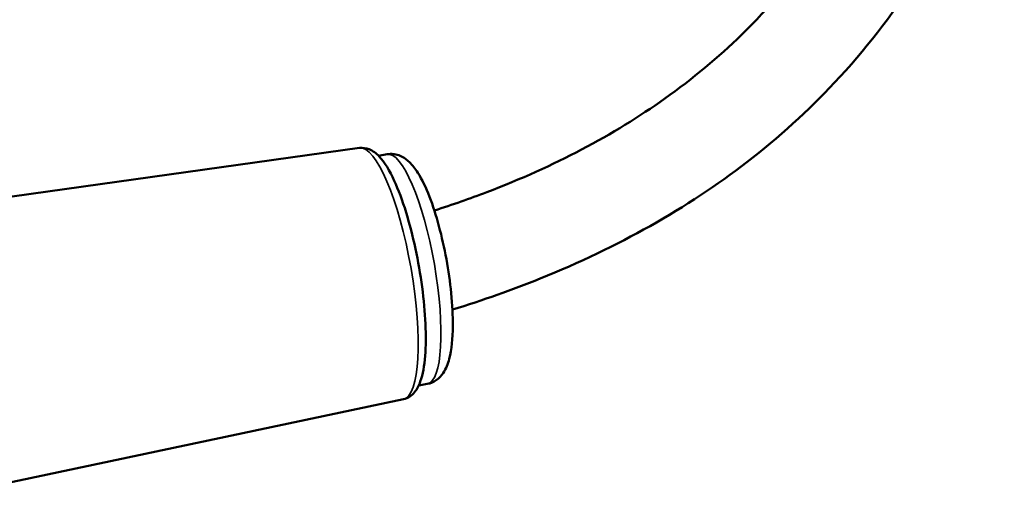
# Model space of a CAD drawing. Units: millimetres. Extents: x 6611 to 10107, y 1775 to 2834.
# Drawn here: x 9630 to 9719, y 2200 to 2242 of the extents above; entities that cross this region are included whole.
import ezdxf

# ---------------------------------------------------------------- set-up
doc = ezdxf.new("R2010")
doc.units = ezdxf.units.MM
doc.header["$LTSCALE"] = 5
doc.layers.add('Sichtbar (ISO)', color=7, linetype='Continuous', lineweight=50)
doc.layers.add('Sichtbar schmal (ISO)', color=7, linetype='Continuous', lineweight=35)

msp = doc.modelspace()

# ---------------------------------------------------------------- linework, layer by layer
at = {"layer": 'Sichtbar (ISO)'}
for p, q in [((9660.747, 2230.631), (9619.324, 2224.846)), ((9663.228, 2230.066), (9662.458, 2229.931)), ((9666.852, 2209.381), (9666.082, 2209.246)), ((9664.711, 2208.007), (9626.302, 2199.896))]:
    msp.add_line(p, q, dxfattribs=at)
for points, knots in [([(9669.117, 2216.077), (9671.875, 2216.93), (9674.512, 2217.861), (9680.56, 2220.297), (9683.855, 2221.878), (9690.064, 2225.372), (9692.964, 2227.294), (9698.534, 2231.588), (9701.16, 2233.984), (9706.281, 2239.441), (9708.689, 2242.547), (9713.463, 2249.871), (9715.656, 2254.167), (9718.811, 2261.804), (9719.945, 2265.077), (9722.283, 2272.941), (9723.361, 2277.577), (9725.446, 2288.334), (9726.337, 2294.49), (9727.96, 2306.763), (9728.692, 2312.881), (9730.383, 2324.864), (9731.343, 2330.728), (9733.854, 2341.979), (9735.404, 2347.364), (9738.939, 2356.232), (9740.726, 2359.86), (9744.423, 2365.784), (9746.18, 2368.182), (9749.757, 2372.288), (9751.5, 2374.04), (9755.032, 2377.116), (9756.773, 2378.466), (9760.307, 2380.881), (9762.07, 2381.962), (9767.383, 2384.86), (9771.314, 2386.442), (9778.25, 2389.478), (9780.964, 2390.753), (9785.757, 2393.729), (9787.879, 2395.382), (9791.063, 2398.701), (9792.278, 2400.251), (9794.54, 2403.729), (9795.557, 2405.679), (9797.432, 2410.117), (9798.238, 2412.64), (9799.649, 2418.47), (9800.176, 2421.831), (9800.917, 2429.699), (9801.023, 2434.286), (9800.808, 2442.429), (9800.601, 2445.901), (9800.301, 2449.438), (9800.202, 2450.605), (9800.093, 2451.779), (9799.978, 2452.957)], [5.052453, 5.052453, 5.052453, 5.052453, 6.038021, 6.038021, 7.433527, 7.433527, 8.869081, 8.869081, 10.429719, 10.429719, 12.234933, 12.234933, 14.505762, 14.505762, 16.142208, 16.142208, 18.375429, 18.375429, 21.269317, 21.269317, 24.163205, 24.163205, 27.057094, 27.057094, 29.950982, 29.950982, 32.14471, 32.14471, 33.768771, 33.768771, 35.082117, 35.082117, 36.19633, 36.19633, 37.180283, 37.180283, 38.978793, 38.978793, 40.084169, 40.084169, 41.017059, 41.017059, 41.715511, 41.715511, 42.486576, 42.486576, 43.383195, 43.383195, 44.468148, 44.468148, 45.82049, 45.82049, 46.78307, 46.78307, 46.78307, 47.100563, 47.100563, 47.100563, 47.100563]), ([(9667.491, 2224.999), (9669.122, 2225.522), (9670.694, 2226.072), (9675.281, 2227.824), (9678.12, 2229.107), (9683.461, 2231.916), (9685.95, 2233.448), (9690.776, 2236.876), (9693.068, 2238.795), (9697.645, 2243.244), (9699.839, 2245.822), (9704.336, 2252.106), (9706.465, 2255.916), (9709.6, 2262.917), (9710.753, 2266.006), (9713.148, 2273.567), (9714.265, 2278.127), (9716.362, 2288.582), (9717.254, 2294.544), (9718.877, 2306.646), (9719.608, 2312.785), (9721.302, 2325.028), (9722.265, 2331.132), (9724.84, 2343.104), (9726.453, 2348.974), (9730.163, 2358.657), (9731.995, 2362.582), (9735.783, 2369.055), (9737.566, 2371.684), (9741.223, 2376.278), (9743.029, 2378.28), (9746.729, 2381.871), (9748.588, 2383.481), (9752.399, 2386.409), (9754.331, 2387.74), (9760.216, 2391.358), (9764.643, 2393.433), (9772.33, 2396.694), (9775.563, 2398.076), (9780.264, 2400.864), (9781.915, 2402.134), (9784.444, 2404.829), (9785.416, 2406.127), (9787.176, 2409.057), (9787.958, 2410.695), (9789.366, 2414.429), (9789.972, 2416.55), (9791.013, 2421.47), (9791.406, 2424.323), (9791.929, 2430.891), (9792.004, 2434.671), (9791.905, 2438.635), (9791.832, 2441.524), (9791.667, 2444.51), (9791.486, 2447.514)], [5.186749, 5.186749, 5.186749, 5.186749, 5.830826, 5.830826, 7.137499, 7.137499, 8.487016, 8.487016, 9.98165, 9.98165, 11.769108, 11.769108, 14.10497, 14.10497, 15.825834, 15.825834, 18.182529, 18.182529, 21.076417, 21.076417, 23.970305, 23.970305, 26.864193, 26.864193, 29.758081, 29.758081, 31.831091, 31.831091, 33.33204, 33.33204, 34.573395, 34.573395, 35.666303, 35.666303, 36.665199, 36.665199, 38.537385, 38.537385, 39.984329, 39.984329, 41.054994, 41.054994, 41.859745, 41.859745, 42.682406, 42.682406, 43.573043, 43.573043, 44.602307, 44.602307, 45.803322, 45.803322, 45.803322, 46.678336, 46.678336, 46.678336, 46.678336]), ([(9660.747, 2230.631), (9661.053, 2230.674), (9661.359, 2230.62), (9661.979, 2230.371), (9662.261, 2230.14), (9663.028, 2229.334), (9663.456, 2228.605), (9664.255, 2226.867), (9664.614, 2225.9), (9665.256, 2223.813), (9665.542, 2222.704), (9666.03, 2220.428), (9666.233, 2219.261), (9666.538, 2216.972), (9666.641, 2215.85), (9666.737, 2213.745), (9666.728, 2212.765), (9666.588, 2211.003), (9666.456, 2210.236), (9666.099, 2209.244), (9665.943, 2208.925), (9665.475, 2208.355), (9665.132, 2208.096), (9664.711, 2208.007)], [0.942633, 0.942633, 0.942633, 0.942633, 1.080803, 1.080803, 1.276786, 1.276786, 1.667839, 1.667839, 2.016651, 2.016651, 2.348059, 2.348059, 2.675264, 2.675264, 3.002536, 3.002536, 3.334152, 3.334152, 3.682186, 3.682186, 3.874982, 3.874982, 4.067778, 4.067778, 4.067778, 4.067778]), ([(9666.852, 2209.381), (9667.155, 2209.434), (9667.44, 2209.561), (9667.941, 2209.909), (9668.138, 2210.135), (9668.568, 2210.769), (9668.718, 2211.188), (9669.056, 2212.483), (9669.145, 2213.468), (9669.159, 2215.514), (9669.108, 2216.514), (9668.905, 2218.556), (9668.758, 2219.594), (9668.385, 2221.638), (9668.16, 2222.644), (9667.648, 2224.548), (9667.361, 2225.443), (9666.729, 2227.075), (9666.387, 2227.798), (9665.773, 2228.766), (9665.529, 2229.089), (9665.005, 2229.583), (9664.751, 2229.776), (9664.086, 2230.062), (9663.655, 2230.141), (9663.228, 2230.066)], [2.207184, 2.207184, 2.207184, 2.207184, 2.316283, 2.316283, 2.447531, 2.447531, 2.685631, 2.685631, 3.122952, 3.122952, 3.472593, 3.472593, 3.80723, 3.80723, 4.139146, 4.139146, 4.475016, 4.475016, 4.828296, 4.828296, 5.041443, 5.041443, 5.19511, 5.19511, 5.348776, 5.348776, 5.348776, 5.348776])]:
    msp.add_open_spline(points, degree=3, knots=knots, dxfattribs=at)
at = {"layer": 'Sichtbar schmal (ISO)'}
for centre, major_axis, start_param, end_param in [((9662.707, 2219.315), (-1.982, 11.313), 3.149816, 6.274962), ((9665.04, 2219.724), (-1.812, 10.342), 3.141593, 6.283185)]:
    msp.add_ellipse(centre, major_axis=major_axis, ratio=0.237083, start_param=start_param, end_param=end_param, dxfattribs=at)

doc.saveas('drawing.dxf')
